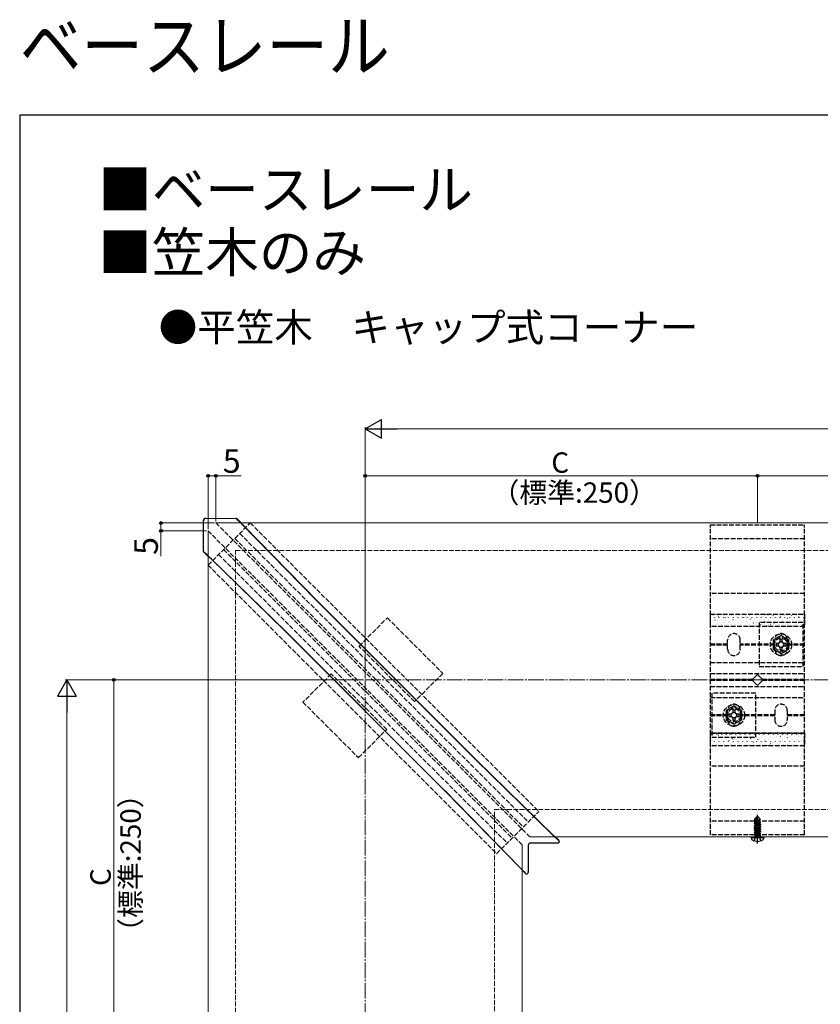
# Model space of a CAD drawing. Extents: x 0 to 1750, y 0 to 2611.
# Drawn here: x 0 to 510, y 1983 to 2611 of the extents above; entities that cross this region are included whole.
import ezdxf

# ---------------------------------------------------------------- set-up
doc = ezdxf.new("R2010")
doc.units = 0
doc.linetypes.add('YCENTER_1', pattern=[13, 10, -1, 1, -1])
doc.linetypes.add('YHIDDEN_1', pattern=[4, 3, -1])
for name, color, linetype, lineweight in [('USER1', 3, 'CONTINUOUS', 13), ('YKK_12', 2, 'CONTINUOUS', 13), ('YKK_13', 4, 'CONTINUOUS', 30), ('YKK_D', 6, 'CONTINUOUS', 13), ('YKK_ZWAK', 7, 'CONTINUOUS', 30), ('YSS_K', 3, 'CONTINUOUS', 13)]:
    doc.layers.add(name, color=color, linetype=linetype, lineweight=lineweight)
doc.styles.add('text-b', font='txt')

msp = doc.modelspace()

# ---------------------------------------------------------------- linework, layer by layer
at = {"layer": 'YKK_12'}
for p, q in [((120, 2285), (120, 1485)), ((125, 2290), (880.15, 2290)), ((325, 2090), (880.15, 2090)), ((320, 2085), (320, 1485))]:
    msp.add_line(p, q, dxfattribs=at)
at = {"layer": 'YKK_12', "linetype": 'YHIDDEN_1'}
for p, q in [((120, 2285), (320, 2085)), ((125, 2290), (325, 2090))]:
    msp.add_line(p, q, dxfattribs=at)
at = {"layer": 'YKK_13'}
for p, q in [((117.05, 2272.22), (116.99, 2291.51)), ((118.49, 2293.01), (137.78, 2292.95)), ((137.83, 2292.95), (138.02, 2292.93)), ((138.02, 2292.93), (138.19, 2292.87)), ((138.19, 2292.87), (138.27, 2292.84)), ((138.51, 2292.65), (138.59, 2292.62)), ((141.3, 2289.91), (138.59, 2292.62)), ((138.59, 2292.62), (138.59, 2292.62)), ((141.07, 2290), (141.09, 2290)), ((141.3, 2289.91), (141.09, 2290)), ((188.64, 2241.05), (141.3, 2289.48)), ((189.66, 2240.12), (142.74, 2288.13)), ((117.07, 2272.02), (117.05, 2272.22)), ((117.13, 2271.81), (117.07, 2272.02)), ((117.16, 2271.73), (117.13, 2271.81)), ((117.38, 2271.4), (117.35, 2271.48)), ((117.38, 2271.41), (117.38, 2271.4)), ((120.09, 2268.7), (117.38, 2271.4)), ((120, 2268.91), (120, 2268.93)), ((120, 2268.91), (120.09, 2268.7)), ((120.52, 2268.7), (168.95, 2221.36)), ((121.87, 2267.26), (169.88, 2220.34)), ((290.17, 2139.51), (188.88, 2240.8)), ((290.91, 2138.87), (189.66, 2240.12)), ((169.2, 2221.12), (270.48, 2119.83)), ((169.88, 2220.34), (271.12, 2119.09)), ((339.44, 2091.33), (290.42, 2139.26)), ((290.91, 2138.87), (340, 2090.87)), ((270.74, 2119.57), (318.67, 2070.56)), ((319.13, 2070), (271.12, 2119.09)), ((469.85, 2103), (468.3, 2101.45)), ((468.6, 2101.32), (469.85, 2102.57)), ((468.67, 2097.38), (469.85, 2102.57)), ((470.15, 2103), (469.85, 2103)), ((469.85, 2102.57), (469.85, 2103)), ((470, 2101.49), (470, 2103)), ((470, 2101.49), (470.15, 2103)), ((470.15, 2103), (471.7, 2101.45)), ((467.9, 2097.05), (472.1, 2097.75)), ((472.1, 2097.65), (467.9, 2096.95)), ((467.9, 2097.05), (468.45, 2097.37)), ((467.9, 2096.95), (467.9, 2097.05)), ((467.9, 2096.95), (468.45, 2096.63)), ((467.9, 2095.65), (472.1, 2096.35)), ((472.1, 2096.25), (467.9, 2095.55)), ((467.9, 2095.65), (468.45, 2095.97)), ((468, 2098.51), (468.45, 2098.77)), ((468, 2098.51), (468.6, 2098.62)), ((468, 2098.29), (468, 2098.51)), ((468, 2098.29), (468.6, 2098.39)), ((468, 2098.29), (468.45, 2098.03)), ((468.3, 2098.68), (468.3, 2101.45)), ((468.3, 2101.45), (468.6, 2101.32)), ((468.3, 2099.1), (468.6, 2099.1)), ((468.45, 2098.77), (468.6, 2098.8)), ((468.45, 2098.03), (468.6, 2098.07)), ((468.45, 2097.37), (468.45, 2098.03)), ((468.45, 2097.37), (468.64, 2097.41)), ((468.45, 2096.63), (471.55, 2097.33)), ((468.45, 2095.97), (471.55, 2096.67)), ((468.45, 2095.97), (468.45, 2096.63)), ((468.45, 2095.23), (471.55, 2095.93)), ((468.6, 2097.55), (468.6, 2101.32)), ((469.09, 2097.49), (470, 2101.49)), ((469.09, 2097.51), (471.55, 2098.07)), ((469.25, 2098.21), (471.55, 2098.73)), ((469.32, 2098.51), (471.9, 2098.93)), ((469.38, 2098.78), (471.05, 2099.1)), ((469.46, 2099.1), (471.7, 2099.1)), ((470, 2101.49), (470.75, 2100.65)), ((470.75, 2100.65), (471.7, 2101.45)), ((470.75, 2100.65), (470.9, 2099.1)), ((471.9, 2098.93), (471.55, 2098.73)), ((471.55, 2098.07), (471.55, 2098.73)), ((472.1, 2097.75), (471.55, 2098.07)), ((472.1, 2097.65), (471.55, 2097.33)), ((471.55, 2096.67), (471.55, 2097.33)), ((472.1, 2096.35), (471.55, 2096.67)), ((472.1, 2096.25), (471.55, 2095.93)), ((471.55, 2095.27), (471.55, 2095.93)), ((471.7, 2099.03), (471.7, 2101.45)), ((471.7, 2099.03), (471.9, 2098.93)), ((472.1, 2097.65), (472.1, 2097.75)), ((472.1, 2096.25), (472.1, 2096.35)), ((466, 2089.5), (466.09, 2090)), ((466, 2089.5), (466.14, 2088.7)), ((466, 2089.5), (474, 2089.5)), ((466.09, 2090), (473.91, 2090)), ((467.9, 2095.55), (467.9, 2095.65)), ((467.9, 2095.55), (468.45, 2095.23)), ((467.9, 2094.25), (472.1, 2094.95)), ((472.1, 2094.85), (467.9, 2094.15)), ((467.9, 2094.25), (468.45, 2094.57)), ((467.9, 2094.15), (467.9, 2094.25)), ((467.9, 2094.15), (468.45, 2093.83)), ((467.9, 2092.85), (472.1, 2093.55)), ((472.1, 2093.45), (467.9, 2092.75)), ((467.9, 2092.85), (468.45, 2093.17)), ((467.9, 2092.75), (467.9, 2092.85)), ((467.9, 2092.75), (468.45, 2092.43)), ((467.9, 2091.45), (472.1, 2092.15)), ((472.1, 2092.05), (467.9, 2091.35)), ((467.9, 2091.45), (468.45, 2091.77)), ((467.9, 2091.35), (467.9, 2091.45)), ((467.9, 2091.35), (468.45, 2091.03)), ((468.45, 2094.57), (471.55, 2095.27)), ((468.45, 2094.57), (468.45, 2095.23)), ((468.45, 2093.83), (471.55, 2094.53)), ((468.45, 2093.17), (471.55, 2093.87)), ((468.45, 2093.17), (468.45, 2093.83)), ((468.45, 2092.43), (471.55, 2093.13)), ((468.45, 2091.77), (471.55, 2092.47)), ((468.45, 2091.77), (468.45, 2092.43)), ((468.45, 2091.03), (471.55, 2091.73)), ((468.45, 2090.2), (468.45, 2091.03)), ((471.55, 2091.07), (468.5, 2090.15)), ((468.5, 2090.15), (472.1, 2090.75)), ((472.1, 2090.65), (468.5, 2090.05)), ((468.5, 2090.05), (471.55, 2090.33)), ((468.5, 2090.05), (468.5, 2090.15)), ((472.1, 2094.95), (471.55, 2095.27)), ((472.1, 2094.85), (471.55, 2094.53)), ((471.55, 2093.87), (471.55, 2094.53)), ((472.1, 2093.55), (471.55, 2093.87)), ((472.1, 2093.45), (471.55, 2093.13)), ((471.55, 2092.47), (471.55, 2093.13)), ((472.1, 2092.15), (471.55, 2092.47)), ((472.1, 2092.05), (471.55, 2091.73)), ((471.55, 2091.07), (471.55, 2091.73)), ((472.1, 2090.75), (471.55, 2091.07)), ((472.1, 2090.65), (471.55, 2090.33)), ((471.55, 2090.2), (471.55, 2090.33)), ((472.1, 2094.85), (472.1, 2094.95)), ((472.1, 2093.45), (472.1, 2093.55)), ((472.1, 2092.05), (472.1, 2092.15)), ((472.1, 2090.65), (472.1, 2090.75)), ((472.1, 2090.65), (472.1, 2090.75)), ((474, 2089.5), (473.86, 2088.7)), ((474, 2089.5), (473.91, 2090)), ((323.99, 2084.52), (323.94, 2067.3)), ((342.7, 2086.06), (325.48, 2086.01)), ((342.09, 2089), (342.06, 2089)), ((342.09, 2089), (342.13, 2089.09)), ((343.42, 2087.79), (342.13, 2089.09)), ((343.42, 2087.79), (343.41, 2087.78)), ((343.64, 2086.71), (343.63, 2086.69)), ((320.91, 2067.87), (321, 2067.91)), ((322.21, 2066.58), (320.91, 2067.87)), ((321, 2067.93), (321, 2067.91)), ((322.22, 2066.58), (322.21, 2066.58)), ((323.31, 2066.37), (323.29, 2066.36))]:
    msp.add_line(p, q, dxfattribs=at)
at = {"layer": 'YKK_13', "linetype": 'YHIDDEN_1'}
for p, q in [((120, 2263.13), (146.87, 2290)), ((146.87, 2290), (330.72, 2106.15)), ((440, 2091.2), (440, 2288.8)), ((440, 2288.8), (500, 2288.8)), ((500, 2091.2), (500, 2288.8)), ((136.97, 2280.1), (320.82, 2096.25)), ((140.15, 2283.28), (324, 2099.43)), ((500, 2280), (440, 2280)), ((129.9, 2273.03), (313.75, 2089.18)), ((126.72, 2269.85), (310.57, 2086)), ((120, 2263.13), (303.85, 2079.28)), ((500, 2245), (440, 2245)), ((216.17, 2211.51), (234.2, 2229.54)), ((234.2, 2229.54), (269.55, 2194.19)), ((440, 2224), (440, 2232)), ((440, 2232), (500, 2232)), ((500, 2232), (500, 2224)), ((500, 2224), (440, 2224)), ((500, 2224), (440, 2224)), ((499, 2226.5), (471, 2226.5)), ((471, 2226.5), (471, 2198.5)), ((499, 2198.5), (499, 2226.5)), ((451, 2209.5), (451, 2215.5)), ((459, 2209.5), (459, 2215.5)), ((485, 2218.27), (480, 2215.39)), ((480, 2215.39), (480, 2209.61)), ((481, 2209.5), (481, 2215.5)), ((485.75, 2215.65), (484.25, 2215.65)), ((484.25, 2215.65), (484.25, 2214.5)), ((490, 2215.39), (485, 2218.27)), ((485.75, 2214.5), (485.75, 2215.65)), ((489, 2209.5), (489, 2215.5)), ((490, 2209.61), (490, 2215.39)), ((251.52, 2176.16), (216.17, 2211.51)), ((451, 2212.8), (440, 2212.8)), ((451, 2212.2), (440, 2212.2)), ((481, 2212.8), (459, 2212.8)), ((481, 2212.2), (459, 2212.2)), ((480, 2209.61), (485, 2206.73)), ((481.85, 2213.25), (481.85, 2211.75)), ((483, 2213.25), (481.85, 2213.25)), ((481.85, 2211.75), (483, 2211.75)), ((484.25, 2210.5), (484.25, 2209.35)), ((484.25, 2209.35), (485.75, 2209.35)), ((485, 2206.73), (490, 2209.61)), ((485.75, 2209.35), (485.75, 2210.5)), ((488.15, 2213.25), (487, 2213.25)), ((487, 2211.75), (488.15, 2211.75)), ((488.15, 2213.25), (488.15, 2211.75)), ((500, 2212.8), (489, 2212.8)), ((500, 2212.2), (489, 2212.2)), ((440, 2201.15), (500, 2201.15)), ((471, 2198.5), (499, 2198.5)), ((198.49, 2193.83), (180.46, 2175.8)), ((233.84, 2158.48), (198.49, 2193.83)), ((269.55, 2194.19), (251.52, 2176.16)), ((440, 2194.15), (500, 2194.15)), ((466.92, 2190.3), (440, 2190.3)), ((467.17, 2190.71), (469.29, 2192.83)), ((470.71, 2192.83), (472.83, 2190.71)), ((500, 2190.3), (473.08, 2190.3)), ((466.92, 2189.7), (440, 2189.7)), ((440, 2185.85), (500, 2185.85)), ((469.29, 2187.17), (467.17, 2189.29)), ((472.83, 2189.29), (470.71, 2187.17)), ((500, 2189.7), (473.08, 2189.7)), ((440, 2178.85), (500, 2178.85)), ((469, 2181.5), (441, 2181.5)), ((441, 2181.5), (441, 2153.5)), ((469, 2153.5), (469, 2181.5)), ((180.46, 2175.8), (215.81, 2140.45)), ((455, 2173.27), (450, 2170.39)), ((460, 2170.39), (455, 2173.27)), ((451, 2167.8), (440, 2167.8)), ((451, 2167.2), (440, 2167.2)), ((450, 2170.39), (450, 2164.61)), ((451, 2170.5), (451, 2164.5)), ((451.85, 2168.25), (451.85, 2166.75)), ((453, 2168.25), (451.85, 2168.25)), ((451.85, 2166.75), (453, 2166.75)), ((455.75, 2170.65), (454.25, 2170.65)), ((454.25, 2170.65), (454.25, 2169.5)), ((454.25, 2165.5), (454.25, 2164.35)), ((455.75, 2169.5), (455.75, 2170.65)), ((455.75, 2164.35), (455.75, 2165.5)), ((458.15, 2168.25), (457, 2168.25)), ((457, 2166.75), (458.15, 2166.75)), ((458.15, 2168.25), (458.15, 2166.75)), ((459, 2170.5), (459, 2164.5)), ((481, 2167.8), (459, 2167.8)), ((481, 2167.2), (459, 2167.2)), ((460, 2164.61), (460, 2170.39)), ((481, 2170.5), (481, 2164.5)), ((489, 2170.5), (489, 2164.5)), ((500, 2167.8), (489, 2167.8)), ((500, 2167.2), (489, 2167.2)), ((450, 2164.61), (455, 2161.73)), ((454.25, 2164.35), (455.75, 2164.35)), ((455, 2161.73), (460, 2164.61)), ((215.81, 2140.45), (233.84, 2158.48)), ((500, 2156), (440, 2156)), ((440, 2148), (440, 2156)), ((440, 2156), (500, 2156)), ((441, 2153.5), (469, 2153.5)), ((500, 2156), (500, 2148)), ((500, 2148), (440, 2148)), ((500, 2135), (440, 2135)), ((303.85, 2079.28), (330.72, 2106.15)), ((500, 2100), (440, 2100)), ((500, 2091.2), (440, 2091.2)), ((467.7, 2087.52), (468.86, 2089.84)), ((468.86, 2089.84), (470, 2090.45)), ((471.15, 2089.84), (470, 2090.45)), ((472.3, 2087.52), (471.15, 2089.84))]:
    msp.add_line(p, q, dxfattribs=at)
at = {"layer": 'YKK_13', "linetype": 'Continuous'}
for p, q in [((440.58, 2231.37), (440.52, 2231.45)), ((441.3, 2231.08), (441.3, 2231.13)), ((441.3, 2228.04), (441.3, 2228.09)), ((442.08, 2230.97), (442.08, 2230.98)), ((442.67, 2229.65), (442.67, 2229.7)), ((443.07, 2228.18), (443.07, 2228.19)), ((444.29, 2231.08), (444.29, 2231.13)), ((444.29, 2228.04), (444.29, 2228.09)), ((444.71, 2231.56), (444.71, 2231.57)), ((445.08, 2230.48), (445.02, 2230.57)), ((445.66, 2229.65), (445.66, 2229.7)), ((445.68, 2228.82), (445.68, 2228.83)), ((447.28, 2231.08), (447.28, 2231.13)), ((447.28, 2228.04), (447.28, 2228.09)), ((448.31, 2229.42), (448.31, 2229.43)), ((448.65, 2229.65), (448.65, 2229.7)), ((449.58, 2229.6), (449.53, 2229.68)), ((450.27, 2231.08), (450.27, 2231.13)), ((450.27, 2228.04), (450.27, 2228.09)), ((450.81, 2230.4), (450.8, 2230.41)), ((451.64, 2229.65), (451.64, 2229.7)), ((452.31, 2231.4), (452.25, 2231.49)), ((453.26, 2231.08), (453.26, 2231.13)), ((453.26, 2228.04), (453.26, 2228.09)), ((453.42, 2231.04), (453.42, 2231.05)), ((454.09, 2228.71), (454.03, 2228.8)), ((454.41, 2228.25), (454.4, 2228.26)), ((454.63, 2229.65), (454.63, 2229.7)), ((456.05, 2231.64), (456.04, 2231.65)), ((456.25, 2231.08), (456.25, 2231.13)), ((456.25, 2228.04), (456.25, 2228.09)), ((456.81, 2230.52), (456.75, 2230.6)), ((457.02, 2228.9), (457.02, 2228.91)), ((457.62, 2229.65), (457.62, 2229.7)), ((458.59, 2227.83), (458.53, 2227.91)), ((459.24, 2231.08), (459.24, 2231.13)), ((459.24, 2228.04), (459.24, 2228.09)), ((459.65, 2229.5), (459.65, 2229.51)), ((460.61, 2229.65), (460.61, 2229.7)), ((461.31, 2229.63), (461.26, 2229.72)), ((462.14, 2230.47), (462.14, 2230.48)), ((462.23, 2231.08), (462.23, 2231.13)), ((462.23, 2228.04), (462.23, 2228.09)), ((463.6, 2229.65), (463.6, 2229.7)), ((464.76, 2231.12), (464.75, 2231.13)), ((465.22, 2231.08), (465.22, 2231.13)), ((465.22, 2228.04), (465.22, 2228.09)), ((465.74, 2228.33), (465.74, 2228.34)), ((465.81, 2228.75), (465.76, 2228.83)), ((466.59, 2229.65), (466.59, 2229.7)), ((467.38, 2231.72), (467.38, 2231.73)), ((468.21, 2231.08), (468.21, 2231.13)), ((468.21, 2228.04), (468.21, 2228.09)), ((468.36, 2228.97), (468.35, 2228.98)), ((469.58, 2229.65), (469.58, 2229.7)), ((470.32, 2227.87), (470.26, 2227.95)), ((470.99, 2229.57), (470.98, 2229.58)), ((471.2, 2231.08), (471.2, 2231.13)), ((471.2, 2228.04), (471.2, 2228.09)), ((472.57, 2229.65), (472.57, 2229.7)), ((473.48, 2230.55), (473.48, 2230.56)), ((474.19, 2231.08), (474.19, 2231.13)), ((474.19, 2228.04), (474.19, 2228.09)), ((475.56, 2231.78), (475.5, 2231.87)), ((475.56, 2229.65), (475.56, 2229.7)), ((476.09, 2231.2), (476.09, 2231.21)), ((477.08, 2228.41), (477.08, 2228.42)), ((477.18, 2231.08), (477.18, 2231.13)), ((477.18, 2228.04), (477.18, 2228.09)), ((478.55, 2229.65), (478.55, 2229.7)), ((478.72, 2231.79), (478.72, 2231.8)), ((479.69, 2229.05), (479.69, 2229.06)), ((480.06, 2230.9), (480.01, 2230.98)), ((480.17, 2231.08), (480.17, 2231.13)), ((480.17, 2228.04), (480.17, 2228.09)), ((481.54, 2229.65), (481.54, 2229.7)), ((482.32, 2229.65), (482.32, 2229.66)), ((483.16, 2231.08), (483.16, 2231.13)), ((483.16, 2228.04), (483.16, 2228.09)), ((484.57, 2230.01), (484.51, 2230.1)), ((484.53, 2229.65), (484.53, 2229.7)), ((484.82, 2230.63), (484.81, 2230.64)), ((486.15, 2231.08), (486.15, 2231.13)), ((486.15, 2228.04), (486.15, 2228.09)), ((487.29, 2231.82), (487.23, 2231.9)), ((487.43, 2231.27), (487.43, 2231.28)), ((487.52, 2229.65), (487.52, 2229.7)), ((488.42, 2228.48), (488.41, 2228.49)), ((489.07, 2229.13), (489.01, 2229.21)), ((489.14, 2231.08), (489.14, 2231.13)), ((489.14, 2228.04), (489.14, 2228.09)), ((490.06, 2231.87), (490.05, 2231.88)), ((490.51, 2229.65), (490.51, 2229.7)), ((491.03, 2229.13), (491.03, 2229.14)), ((491.79, 2230.93), (491.74, 2231.02)), ((492.13, 2231.08), (492.13, 2231.13)), ((492.13, 2228.04), (492.13, 2228.09)), ((493.5, 2229.65), (493.5, 2229.7)), ((493.57, 2228.25), (493.52, 2228.33)), ((493.66, 2229.73), (493.66, 2229.74)), ((495.12, 2231.08), (495.12, 2231.13)), ((495.12, 2228.04), (495.12, 2228.09)), ((496.15, 2230.7), (496.15, 2230.71)), ((496.3, 2230.05), (496.24, 2230.13)), ((496.49, 2229.65), (496.49, 2229.7)), ((497.26, 2227.58), (497.26, 2227.59)), ((498.11, 2231.08), (498.11, 2231.13)), ((498.11, 2228.04), (498.11, 2228.09)), ((498.77, 2231.35), (498.76, 2231.36)), ((499.48, 2229.65), (499.48, 2229.7)), ((499.75, 2228.56), (499.75, 2228.57)), ((440.58, 2227.2), (440.57, 2227.21)), ((441.3, 2225), (441.3, 2225.05)), ((441.55, 2224.46), (441.54, 2224.47)), ((442.67, 2226.61), (442.67, 2226.66)), ((444.18, 2225.06), (444.17, 2225.06)), ((444.34, 2225.68), (444.28, 2225.76)), ((444.29, 2225), (444.29, 2225.05)), ((445.66, 2226.61), (445.66, 2226.66)), ((446.67, 2226.03), (446.67, 2226.04)), ((447.28, 2225), (447.28, 2225.05)), ((448.65, 2226.61), (448.65, 2226.66)), ((448.84, 2224.8), (448.79, 2224.88)), ((449.28, 2226.68), (449.28, 2226.69)), ((450.27, 2225), (450.27, 2225.05)), ((451.64, 2226.61), (451.64, 2226.66)), ((451.91, 2227.28), (451.91, 2227.29)), ((452.88, 2224.53), (452.88, 2224.54)), ((453.26, 2225), (453.26, 2225.05)), ((454.63, 2226.61), (454.63, 2226.66)), ((455.51, 2225.13), (455.51, 2225.14)), ((456.25, 2225), (456.25, 2225.05)), ((457.62, 2226.61), (457.62, 2226.66)), ((458.01, 2226.11), (458, 2226.12)), ((459.24, 2225), (459.24, 2225.05)), ((460.61, 2226.61), (460.61, 2226.66)), ((460.62, 2226.75), (460.62, 2226.76)), ((462.23, 2225), (462.23, 2225.05)), ((463.09, 2226.94), (463.04, 2227.03)), ((463.25, 2227.35), (463.25, 2227.36)), ((463.6, 2226.61), (463.6, 2226.66)), ((464.22, 2224.61), (464.22, 2224.62)), ((465.22, 2225), (465.22, 2225.05)), ((466.59, 2226.61), (466.59, 2226.66)), ((466.85, 2225.21), (466.85, 2225.22)), ((467.59, 2226.06), (467.54, 2226.14)), ((468.21, 2225), (468.21, 2225.05)), ((469.34, 2226.18), (469.34, 2226.19)), ((469.58, 2226.61), (469.58, 2226.66)), ((471.2, 2225), (471.2, 2225.05)), ((471.96, 2226.83), (471.95, 2226.84)), ((472.1, 2225.18), (472.04, 2225.26)), ((472.57, 2226.61), (472.57, 2226.66)), ((472.94, 2224.04), (472.94, 2224.05)), ((474.19, 2225), (474.19, 2225.05)), ((474.59, 2227.43), (474.58, 2227.44)), ((474.82, 2226.98), (474.77, 2227.06)), ((475.56, 2224.69), (475.55, 2224.7)), ((475.56, 2226.61), (475.56, 2226.66)), ((476.6, 2224.29), (476.55, 2224.37)), ((477.18, 2225), (477.18, 2225.05)), ((478.19, 2225.29), (478.18, 2225.29)), ((478.55, 2226.61), (478.55, 2226.66)), ((479.32, 2226.1), (479.27, 2226.18)), ((480.17, 2225), (480.17, 2225.05)), ((480.68, 2226.26), (480.68, 2226.27)), ((481.54, 2226.61), (481.54, 2226.66)), ((483.16, 2225), (483.16, 2225.05)), ((483.29, 2226.91), (483.29, 2226.92)), ((483.83, 2225.21), (483.77, 2225.3)), ((484.28, 2224.12), (484.28, 2224.13)), ((484.53, 2226.61), (484.53, 2226.66)), ((485.92, 2227.51), (485.92, 2227.52)), ((486.15, 2225), (486.15, 2225.05)), ((486.89, 2224.76), (486.89, 2224.77)), ((487.52, 2226.61), (487.52, 2226.66)), ((488.33, 2224.33), (488.28, 2224.41)), ((489.14, 2225), (489.14, 2225.05)), ((489.52, 2225.36), (489.52, 2225.37)), ((490.51, 2226.61), (490.51, 2226.66)), ((492.02, 2226.34), (492.01, 2226.35)), ((492.13, 2225), (492.13, 2225.05)), ((493.5, 2226.61), (493.5, 2226.66)), ((494.63, 2226.98), (494.63, 2226.99)), ((495.12, 2225), (495.12, 2225.05)), ((495.62, 2224.19), (495.61, 2224.2)), ((496.49, 2226.61), (496.49, 2226.66)), ((498.08, 2227.36), (498.02, 2227.44)), ((498.11, 2225), (498.11, 2225.05)), ((498.23, 2224.84), (498.23, 2224.85)), ((499.48, 2226.61), (499.48, 2226.66)), ((440.58, 2155.37), (440.52, 2155.45)), ((441.3, 2155.08), (441.3, 2155.13)), ((442.08, 2154.97), (442.08, 2154.98)), ((442.67, 2153.65), (442.67, 2153.7)), ((444.29, 2155.08), (444.29, 2155.13)), ((444.71, 2155.56), (444.71, 2155.57)), ((445.08, 2154.48), (445.02, 2154.57)), ((445.66, 2153.65), (445.66, 2153.7)), ((445.68, 2152.82), (445.68, 2152.83)), ((447.28, 2155.08), (447.28, 2155.13)), ((448.31, 2153.42), (448.31, 2153.43)), ((448.65, 2153.65), (448.65, 2153.7)), ((449.58, 2153.6), (449.53, 2153.68)), ((450.27, 2155.08), (450.27, 2155.13)), ((450.81, 2154.4), (450.8, 2154.41)), ((451.64, 2153.65), (451.64, 2153.7)), ((452.31, 2155.4), (452.25, 2155.49)), ((453.26, 2155.08), (453.26, 2155.13)), ((453.42, 2155.04), (453.42, 2155.05)), ((454.09, 2152.71), (454.03, 2152.8)), ((454.41, 2152.25), (454.4, 2152.26)), ((454.63, 2153.65), (454.63, 2153.7)), ((456.05, 2155.64), (456.04, 2155.65)), ((456.25, 2155.08), (456.25, 2155.13)), ((456.81, 2154.52), (456.75, 2154.6)), ((457.02, 2152.9), (457.02, 2152.91)), ((457.62, 2153.65), (457.62, 2153.7)), ((459.24, 2155.08), (459.24, 2155.13)), ((459.65, 2153.5), (459.65, 2153.51)), ((460.61, 2153.65), (460.61, 2153.7)), ((461.31, 2153.63), (461.26, 2153.72)), ((462.14, 2154.47), (462.14, 2154.48)), ((462.23, 2155.08), (462.23, 2155.13)), ((463.6, 2153.65), (463.6, 2153.7)), ((464.76, 2155.12), (464.75, 2155.13)), ((465.22, 2155.08), (465.22, 2155.13)), ((465.74, 2152.33), (465.74, 2152.34)), ((465.81, 2152.75), (465.76, 2152.83)), ((466.59, 2153.65), (466.59, 2153.7)), ((467.38, 2155.72), (467.38, 2155.73)), ((468.21, 2155.08), (468.21, 2155.13)), ((468.36, 2152.97), (468.35, 2152.98)), ((469.58, 2153.65), (469.58, 2153.7)), ((470.99, 2153.57), (470.98, 2153.58)), ((471.2, 2155.08), (471.2, 2155.13)), ((472.57, 2153.65), (472.57, 2153.7)), ((473.48, 2154.55), (473.48, 2154.56)), ((474.19, 2155.08), (474.19, 2155.13)), ((475.56, 2155.78), (475.5, 2155.87)), ((475.56, 2153.65), (475.56, 2153.7)), ((476.09, 2155.2), (476.09, 2155.21)), ((477.08, 2152.41), (477.08, 2152.42)), ((477.18, 2155.08), (477.18, 2155.13)), ((478.55, 2153.65), (478.55, 2153.7)), ((478.72, 2155.79), (478.72, 2155.8)), ((479.69, 2153.05), (479.69, 2153.06)), ((480.06, 2154.9), (480.01, 2154.98)), ((480.17, 2155.08), (480.17, 2155.13)), ((481.54, 2153.65), (481.54, 2153.7)), ((482.32, 2153.65), (482.32, 2153.66)), ((483.16, 2155.08), (483.16, 2155.13)), ((484.57, 2154.01), (484.51, 2154.1)), ((484.53, 2153.65), (484.53, 2153.7)), ((484.82, 2154.63), (484.81, 2154.64)), ((486.15, 2155.08), (486.15, 2155.13)), ((487.29, 2155.82), (487.23, 2155.9)), ((487.43, 2155.27), (487.43, 2155.28)), ((487.52, 2153.65), (487.52, 2153.7)), ((488.42, 2152.48), (488.41, 2152.49)), ((489.07, 2153.13), (489.01, 2153.21)), ((489.14, 2155.08), (489.14, 2155.13)), ((490.06, 2155.87), (490.05, 2155.88)), ((490.51, 2153.65), (490.51, 2153.7)), ((491.03, 2153.13), (491.03, 2153.14)), ((491.79, 2154.93), (491.74, 2155.02)), ((492.13, 2155.08), (492.13, 2155.13)), ((493.5, 2153.65), (493.5, 2153.7)), ((493.57, 2152.25), (493.52, 2152.33)), ((493.66, 2153.73), (493.66, 2153.74)), ((495.12, 2155.08), (495.12, 2155.13)), ((496.15, 2154.7), (496.15, 2154.71)), ((496.3, 2154.05), (496.24, 2154.13)), ((496.49, 2153.65), (496.49, 2153.7)), ((498.11, 2155.08), (498.11, 2155.13)), ((498.77, 2155.35), (498.76, 2155.36)), ((499.48, 2153.65), (499.48, 2153.7)), ((499.75, 2152.56), (499.75, 2152.57)), ((440.58, 2151.2), (440.57, 2151.21)), ((441.3, 2152.04), (441.3, 2152.09)), ((441.3, 2149), (441.3, 2149.05)), ((441.55, 2148.46), (441.54, 2148.47)), ((442.67, 2150.61), (442.67, 2150.66)), ((443.07, 2152.18), (443.07, 2152.19)), ((444.18, 2149.06), (444.17, 2149.06)), ((444.34, 2149.68), (444.28, 2149.76)), ((444.29, 2152.04), (444.29, 2152.09)), ((444.29, 2149), (444.29, 2149.05)), ((445.66, 2150.61), (445.66, 2150.66)), ((446.67, 2150.03), (446.67, 2150.04)), ((447.28, 2152.04), (447.28, 2152.09)), ((447.28, 2149), (447.28, 2149.05)), ((448.65, 2150.61), (448.65, 2150.66)), ((448.84, 2148.8), (448.79, 2148.88)), ((449.28, 2150.68), (449.28, 2150.69)), ((450.27, 2152.04), (450.27, 2152.09)), ((450.27, 2149), (450.27, 2149.05)), ((451.64, 2150.61), (451.64, 2150.66)), ((451.91, 2151.28), (451.91, 2151.29)), ((452.88, 2148.53), (452.88, 2148.54)), ((453.26, 2152.04), (453.26, 2152.09)), ((453.26, 2149), (453.26, 2149.05)), ((454.63, 2150.61), (454.63, 2150.66)), ((455.51, 2149.13), (455.51, 2149.14)), ((456.25, 2152.04), (456.25, 2152.09)), ((456.25, 2149), (456.25, 2149.05)), ((457.62, 2150.61), (457.62, 2150.66)), ((458.01, 2150.11), (458, 2150.12)), ((458.59, 2151.83), (458.53, 2151.91)), ((459.24, 2152.04), (459.24, 2152.09)), ((459.24, 2149), (459.24, 2149.05)), ((460.61, 2150.61), (460.61, 2150.66)), ((460.62, 2150.75), (460.62, 2150.76)), ((462.23, 2152.04), (462.23, 2152.09)), ((462.23, 2149), (462.23, 2149.05)), ((463.09, 2150.94), (463.04, 2151.03)), ((463.25, 2151.35), (463.25, 2151.36)), ((463.6, 2150.61), (463.6, 2150.66)), ((464.22, 2148.61), (464.22, 2148.62)), ((465.22, 2152.04), (465.22, 2152.09)), ((465.22, 2149), (465.22, 2149.05)), ((466.59, 2150.61), (466.59, 2150.66)), ((466.85, 2149.21), (466.85, 2149.22)), ((467.59, 2150.06), (467.54, 2150.14)), ((468.21, 2152.04), (468.21, 2152.09)), ((468.21, 2149), (468.21, 2149.05)), ((469.34, 2150.18), (469.34, 2150.19)), ((469.58, 2150.61), (469.58, 2150.66)), ((470.32, 2151.87), (470.26, 2151.95)), ((471.2, 2152.04), (471.2, 2152.09)), ((471.2, 2149), (471.2, 2149.05)), ((471.96, 2150.83), (471.95, 2150.84)), ((472.1, 2149.18), (472.04, 2149.26)), ((472.57, 2150.61), (472.57, 2150.66)), ((472.94, 2148.04), (472.94, 2148.05)), ((474.19, 2152.04), (474.19, 2152.09)), ((474.19, 2149), (474.19, 2149.05)), ((474.59, 2151.43), (474.58, 2151.44)), ((474.82, 2150.98), (474.77, 2151.06)), ((475.56, 2148.69), (475.55, 2148.7)), ((475.56, 2150.61), (475.56, 2150.66)), ((476.6, 2148.29), (476.55, 2148.37)), ((477.18, 2152.04), (477.18, 2152.09)), ((477.18, 2149), (477.18, 2149.05)), ((478.19, 2149.29), (478.18, 2149.29)), ((478.55, 2150.61), (478.55, 2150.66)), ((479.32, 2150.1), (479.27, 2150.18)), ((480.17, 2152.04), (480.17, 2152.09)), ((480.17, 2149), (480.17, 2149.05)), ((480.68, 2150.26), (480.68, 2150.27)), ((481.54, 2150.61), (481.54, 2150.66)), ((483.16, 2152.04), (483.16, 2152.09)), ((483.16, 2149), (483.16, 2149.05)), ((483.29, 2150.91), (483.29, 2150.92)), ((483.83, 2149.21), (483.77, 2149.3)), ((484.28, 2148.12), (484.28, 2148.13)), ((484.53, 2150.61), (484.53, 2150.66)), ((485.92, 2151.51), (485.92, 2151.52)), ((486.15, 2152.04), (486.15, 2152.09)), ((486.15, 2149), (486.15, 2149.05)), ((486.89, 2148.76), (486.89, 2148.77)), ((487.52, 2150.61), (487.52, 2150.66)), ((488.33, 2148.33), (488.28, 2148.41)), ((489.14, 2152.04), (489.14, 2152.09)), ((489.14, 2149), (489.14, 2149.05)), ((489.52, 2149.36), (489.52, 2149.37)), ((490.51, 2150.61), (490.51, 2150.66)), ((492.02, 2150.34), (492.01, 2150.35)), ((492.13, 2152.04), (492.13, 2152.09)), ((492.13, 2149), (492.13, 2149.05)), ((493.5, 2150.61), (493.5, 2150.66)), ((494.63, 2150.98), (494.63, 2150.99)), ((495.12, 2152.04), (495.12, 2152.09)), ((495.12, 2149), (495.12, 2149.05)), ((495.62, 2148.19), (495.61, 2148.2)), ((496.49, 2150.61), (496.49, 2150.66)), ((497.26, 2151.58), (497.26, 2151.59)), ((498.08, 2151.36), (498.02, 2151.44)), ((498.11, 2152.04), (498.11, 2152.09)), ((498.11, 2149), (498.11, 2149.05)), ((498.23, 2148.84), (498.23, 2148.85)), ((499.48, 2150.61), (499.48, 2150.66))]:
    msp.add_line(p, q, dxfattribs=at)
at = {"layer": 'YKK_13', "linetype": 'YCENTER_1'}
msp.add_line((470, 2085.8), (470, 2104.11), dxfattribs=at)
at = {"layer": 'YKK_13', "linetype": 'YHIDDEN_1'}
for centre, radius in [((485, 2212.5), 6.8), ((485, 2212.5), 5), ((485, 2212.5), 4.1), ((485, 2212.5), 1.75), ((455, 2167.5), 6.8), ((455, 2167.5), 5), ((455, 2167.5), 4.1), ((455, 2167.5), 1.75)]:
    msp.add_circle(centre, radius, dxfattribs=at)
at = {"layer": 'YKK_13'}
for centre, radius, start, end in [((118.49, 2291.51), 1.5, 88.5545, 181.51834), ((137.82, 2291.97), 0.977, 44.47125, 67.28859), ((118.03, 2272.18), 0.977, 202.71141, 225.52875), ((468.85, 2097.55), 0.248, 180, 347.19096), ((468.25, 2090.2), 0.2, 270, 0), ((471.75, 2090.2), 0.2, 180, 270), ((325.49, 2084.51), 1.5, 92.08396, 178.44117), ((342.73, 2087.04), 0.973, 267.55698, 338.6715), ((342.71, 2087.07), 0.998, 337.53212, 45.12796), ((342.72, 2087.09), 0.995, 337.47577, 45.21223), ((467.03, 2088.85), 0.9, 190, 237.94412), ((470, 2093.6), 6.5, 237.94412, 302.05588), ((472.97, 2088.85), 0.9, 302.05588, 350), ((322.92, 2067.29), 1, 225.01658, 292.39255), ((322.93, 2067.29), 0.998, 224.87204, 292.46788), ((322.93, 2067.29), 1, 292.2109, 3.14196)]:
    msp.add_arc(centre, radius, start, end, dxfattribs=at)
at = {"layer": 'YKK_13', "linetype": 'YHIDDEN_1'}
for centre, radius, start, end in [((455, 2215.5), 4, 0, 180), ((485, 2215.5), 4, 0, 180), ((455, 2209.5), 4, 180, 0), ((485, 2209.5), 4, 180, 0), ((483, 2214.5), 1.25, 270, 0), ((483, 2210.5), 1.25, 0, 90), ((487, 2214.5), 1.25, 180, 270), ((487, 2210.5), 1.25, 90, 180), ((467.88, 2190), 1, 135, 225), ((470, 2192.12), 1, 45, 135), ((472.12, 2190), 1, 315, 45), ((470, 2187.88), 1, 225, 315), ((455, 2170.5), 4, 0, 180), ((485, 2170.5), 4, 0, 180), ((453, 2169.5), 1.25, 270, 0), ((453, 2165.5), 1.25, 0, 90), ((457, 2169.5), 1.25, 180, 270), ((457, 2165.5), 1.25, 90, 180), ((455, 2164.5), 4, 180, 0), ((485, 2164.5), 4, 180, 0)]:
    msp.add_arc(centre, radius, start, end, dxfattribs=at)
at = {"layer": 'YKK_13', "extrusion": (0, 0, -1)}
for centre, major_axis, ratio, start_param, end_param in [((142.31, 2287.44), (4.54, -5.51), 0.037205, 3.172401, 3.233557), ((143.01, 2288.15), (4.54, -4.51), 0.043088, 1.913687, 3.246406), ((137.88, 2291.91), (-0.556, -0.832), 0.993168, 2.946551, 3.336635), ((143.57, 2287.5), (2.51, -2.5), 0.043168, 1.868467, 3.245981), ((118.08, 2272.12), (0.832, 0.556), 0.993168, 2.946551, 3.336635), ((121.85, 2266.98), (4.51, -4.54), 0.043088, 3.036779, 4.369498), ((122.5, 2266.43), (2.5, -2.51), 0.043168, 3.037204, 4.414719), ((189.02, 2240.75), (1.01, -1.01), 0.042951, 1.661914, 1.913958), ((169.25, 2220.98), (1.01, -1.01), 0.042951, 4.369227, 4.621271), ((290.3, 2139.47), (1, -0.99), 0.043479, 1.405782, 1.66083), ((270.53, 2119.7), (0.99, -1), 0.043479, 4.622355, 4.877403), ((338.89, 2092.26), (4.52, -4.48), 0.043345, 6.265434, 7.689255), ((339.58, 2091.5), (2.51, -2.5), 0.043168, 6.265401, 7.642916), ((317.74, 2071.11), (4.48, -4.52), 0.043345, 4.877115, 6.300937), ((318.5, 2070.42), (2.5, -2.51), 0.043168, 4.923455, 6.30097)]:
    msp.add_ellipse(centre, major_axis=major_axis, ratio=ratio, start_param=start_param, end_param=end_param, dxfattribs=at)
at = {"layer": 'YKK_D', "lineweight": -2}
for p, q in [((220, 2350), (230.39, 2356)), ((230.39, 2344), (230.39, 2356)), ((220, 2350), (230.39, 2344)), ((220, 2350), (240.78, 2350)), ((30, 2190), (24, 2179.61)), ((30, 2190), (36, 2179.61)), ((30, 2190), (30, 2169.21)), ((24, 2179.61), (36, 2179.61))]:
    msp.add_line(p, q, dxfattribs=at)
at = {"layer": 'YKK_D'}
for p, q in [((220, 2191), (220, 2351)), ((232, 2350), (1211.23, 2350)), ((120, 2286), (120, 2321)), ((120, 2320), (125, 2320)), ((125, 2291), (125, 2321)), ((125, 2320), (141.19, 2320)), ((220, 2191), (220, 2321)), ((220, 2320), (470, 2320)), ((470, 2289.8), (470, 2321)), ((470, 2289.8), (470, 2321)), ((470, 2320), (820, 2320)), ((124, 2290), (89, 2290)), ((119, 2285), (89, 2285)), ((90, 2290), (90, 2285)), ((90, 2285), (90, 2268.81)), ((219, 2190), (29, 2190)), ((219, 2190), (59, 2190)), ((60, 2190), (60, 1940)), ((30, 2178), (30, 1487))]:
    msp.add_line(p, q, dxfattribs=at)
at = {"layer": 'YKK_D', "linetype": 'ByBlock', "lineweight": -2}
for centre in [(120, 2320), (125, 2320), (220, 2320), (470, 2320), (470, 2320), (90, 2290), (90, 2285), (60, 2190)]:
    msp.add_circle(centre, 0.875, dxfattribs=at)
at = {"layer": 'YKK_ZWAK'}
for p, q in [((0, 2550), (0, 0)), ((1750, 2550), (0, 2550))]:
    msp.add_line(p, q, dxfattribs=at)
at = {"layer": 'YSS_K', "linetype": 'YHIDDEN_1'}
for p, q in [((137.5, 1470), (137.5, 2272.5)), ((137.5, 2272.5), (1211.23, 2272.5)), ((302.5, 1475), (302.5, 2107.5)), ((302.5, 2107.5), (1211.23, 2107.5))]:
    msp.add_line(p, q, dxfattribs=at)
at = {"layer": 'YSS_K', "linetype": 'YCENTER_1'}
for p, q in [((220, 1337), (220, 2190)), ((220, 2190), (1214.23, 2190))]:
    msp.add_line(p, q, dxfattribs=at)

# ---------------------------------------------------------------- texts
at = {"layer": 'USER1', "width": 0.9}
msp.add_text('ベースレール', height=32, dxfattribs=at).set_placement((0, 2578))
at = {"layer": 'USER1'}
for s, p in [('■ベースレール', (50, 2490)), ('■笠木のみ', (50, 2450))]:
    msp.add_text(s, height=25, dxfattribs=at).set_placement(p)
at = {"layer": 'USER1', "style": 'text-b'}
msp.add_text('●平笠木\u3000キャップ式コーナー', height=18, dxfattribs=at).set_placement((88.55, 2405.7))
at = {"layer": 'YKK_D', "style": 'text-b'}
for s, height, p in [('5', 15, (129.39, 2322)), ('C', 13, (338.68, 2322)), ('（標準:250）', 13, (300.57, 2302.86))]:
    msp.add_text(s, height=height, dxfattribs=at).set_placement(p)
for s, height, p in [('5', 15, (88, 2269.7)), ('（標準:250）', 13, (77.14, 2020.57)), ('C', 13, (58, 2058.68))]:
    msp.add_text(s, height=height, rotation=90, dxfattribs=at).set_placement(p)

doc.saveas('drawing.dxf')
